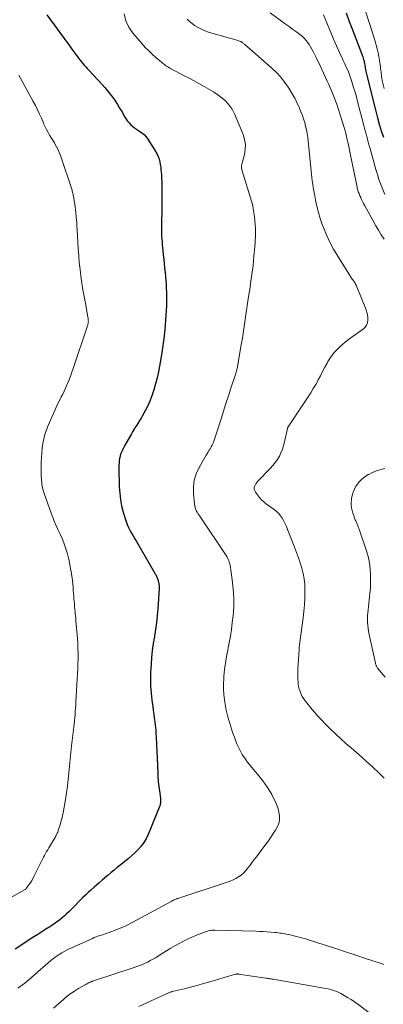
# Model space of a CAD drawing. Units: feet. Extents: x 2015000 to 2020012, y 575000 to 580000.
# Drawn here: x 2015854 to 2015942, y 575736 to 575975 of the extents above; entities that cross this region are included whole.
import ezdxf

# ---------------------------------------------------------------- set-up
doc = ezdxf.new("R2010")
doc.units = ezdxf.units.FT
doc.header["$LTSCALE"] = 100
doc.header["$MEASUREMENT"] = 0
doc.layers.add('CONTOUR INDEX', color=32, linetype='Continuous', lineweight=25)
doc.layers.add('CONTOUR INTERMEDIATE', color=40, linetype='Continuous', lineweight=15)

msp = doc.modelspace()

# ---------------------------------------------------------------- linework, layer by layer
at = {"layer": 'CONTOUR INDEX', "flags": 128}
for points, elevation in [([(2015860.28, 575976.32), (2015865.39, 575969.34), (2015865.88, 575968.67), (2015866.36, 575968.01), (2015866.85, 575967.34), (2015867.34, 575966.68), (2015867.66, 575966.24), (2015867.99, 575965.8), (2015868.33, 575965.37), (2015868.68, 575964.94), (2015869.04, 575964.52), (2015869.41, 575964.11), (2015869.78, 575963.7), (2015870.15, 575963.29), (2015870.52, 575962.89), (2015873.76, 575959.41), (2015874.44, 575958.65), (2015875.1, 575957.87), (2015875.73, 575957.06), (2015876.33, 575956.24), (2015876.91, 575955.39), (2015877.47, 575954.53), (2015878.01, 575953.66), (2015878.53, 575952.78), (2015879.31, 575951.42), (2015879.62, 575950.93), (2015879.96, 575950.46), (2015880.34, 575950.02), (2015880.74, 575949.6), (2015881.18, 575949.21), (2015881.63, 575948.85), (2015882.11, 575948.51), (2015882.6, 575948.2), (2015882.84, 575948.06), (2015883.43, 575947.65), (2015883.97, 575947.2), (2015884.44, 575946.67), (2015884.86, 575946.1), (2015886.82, 575943), (2015887.14, 575942.43), (2015887.41, 575941.84), (2015887.62, 575941.23), (2015887.78, 575940.6), (2015887.9, 575939.95), (2015888, 575939.3), (2015888.07, 575938.65), (2015888.13, 575937.99), (2015888.17, 575937.47), (2015888.22, 575936.56), (2015888.25, 575935.64), (2015888.27, 575934.72), (2015888.28, 575933.8), (2015888.28, 575933.53), (2015888.27, 575932.47), (2015888.27, 575931.42), (2015888.25, 575930.36), (2015888.24, 575929.31), (2015888.18, 575925.17), (2015888.17, 575924.49), (2015888.18, 575923.81), (2015888.2, 575923.13), (2015888.23, 575922.45), (2015888.28, 575921.77), (2015888.33, 575921.09), (2015888.39, 575920.42), (2015888.45, 575919.74), (2015888.53, 575918.99), (2015888.63, 575917.94), (2015888.74, 575916.89), (2015888.84, 575915.84), (2015888.95, 575914.79), (2015889.07, 575913.62), (2015889.15, 575912.67), (2015889.23, 575911.72), (2015889.3, 575910.77), (2015889.36, 575909.81), (2015889.4, 575908.86), (2015889.42, 575907.91), (2015889.42, 575906.96), (2015889.4, 575906), (2015889.38, 575905.58), (2015889.33, 575904.41), (2015889.27, 575903.24), (2015889.19, 575902.08), (2015889.09, 575900.92), (2015888.99, 575899.85), (2015888.82, 575898.16), (2015888.61, 575896.47), (2015888.36, 575894.79), (2015888.08, 575893.11), (2015887.43, 575889.47), (2015887.12, 575888), (2015886.76, 575886.54), (2015886.31, 575885.1), (2015885.81, 575883.67), (2015885.32, 575882.38), (2015885.01, 575881.62), (2015884.68, 575880.87), (2015884.31, 575880.14), (2015883.92, 575879.42), (2015883.53, 575878.73), (2015883.31, 575878.36), (2015883.1, 575878), (2015882.87, 575877.64), (2015882.65, 575877.28), (2015882.42, 575876.92), (2015882.19, 575876.56), (2015881.97, 575876.2), (2015881.75, 575875.84), (2015881.67, 575875.71), (2015881.41, 575875.29), (2015881.16, 575874.86), (2015880.91, 575874.43), (2015880.66, 575874), (2015879.22, 575871.5), (2015879.03, 575871.16), (2015878.85, 575870.83), (2015878.68, 575870.48), (2015878.52, 575870.14), (2015878.38, 575869.79), (2015878.25, 575869.43), (2015878.15, 575869.06), (2015878.07, 575868.69), (2015878.01, 575868.39), (2015877.93, 575867.87), (2015877.87, 575867.34), (2015877.84, 575866.81), (2015877.84, 575866.27), (2015877.94, 575861.52), (2015878.03, 575859.96), (2015878.21, 575858.4), (2015878.51, 575856.87), (2015878.89, 575855.35), (2015879.33, 575853.84), (2015879.58, 575853.1), (2015879.85, 575852.36), (2015880.18, 575851.65), (2015880.53, 575850.95), (2015880.91, 575850.26), (2015881.3, 575849.57), (2015881.69, 575848.89), (2015882.09, 575848.2), (2015886.68, 575840.39), (2015886.8, 575840.18), (2015886.91, 575839.97), (2015887, 575839.75), (2015887.08, 575839.53), (2015887.29, 575838.95), (2015887.44, 575838.43), (2015887.54, 575837.9), (2015887.59, 575837.37), (2015887.59, 575836.83), (2015887.31, 575831.89), (2015887.17, 575830.19), (2015887, 575828.49), (2015886.76, 575826.8), (2015886.47, 575825.11), (2015886.18, 575823.43), (2015885.94, 575821.74), (2015885.78, 575820.04), (2015885.65, 575818.33), (2015885.56, 575816.45), (2015885.52, 575814.74), (2015885.55, 575813.04), (2015885.67, 575811.34), (2015885.86, 575809.64), (2015886.07, 575808.12), (2015886.2, 575807.19), (2015886.33, 575806.26), (2015886.45, 575805.33), (2015886.58, 575804.4), (2015886.69, 575803.46), (2015886.78, 575802.53), (2015886.85, 575801.6), (2015886.9, 575800.66), (2015887.27, 575791.93), (2015887.29, 575791.38), (2015887.33, 575790.83), (2015887.37, 575790.29), (2015887.42, 575789.74), (2015887.48, 575789.2), (2015887.54, 575788.65), (2015887.61, 575788.11), (2015887.68, 575787.57), (2015887.94, 575785.81), (2015887.97, 575785.57), (2015887.99, 575785.33), (2015887.99, 575785.08), (2015887.98, 575784.84), (2015887.95, 575784.6), (2015887.91, 575784.36), (2015887.84, 575784.13), (2015887.76, 575783.9), (2015884.93, 575776.95), (2015884.46, 575775.95), (2015883.91, 575775), (2015883.25, 575774.13), (2015882.52, 575773.3), (2015881.72, 575772.52), (2015880.9, 575771.77), (2015880.06, 575771.04), (2015879.2, 575770.34), (2015877.39, 575768.91), (2015876.65, 575768.32), (2015875.92, 575767.72), (2015875.2, 575767.1), (2015874.49, 575766.48), (2015874.42, 575766.41), (2015873.75, 575765.82), (2015873.07, 575765.23), (2015872.4, 575764.64), (2015871.72, 575764.05), (2015871.05, 575763.46), (2015870.38, 575762.86), (2015869.74, 575762.24), (2015869.1, 575761.62), (2015866.18, 575758.68), (2015865.66, 575758.17), (2015865.13, 575757.67), (2015864.6, 575757.18), (2015864.06, 575756.69), (2015863.5, 575756.23), (2015862.93, 575755.78), (2015862.34, 575755.36), (2015861.74, 575754.96), (2015861.04, 575754.52), (2015860.07, 575753.91), (2015859.11, 575753.3), (2015858.15, 575752.67), (2015857.2, 575752.05), (2015852.65, 575749.04)], 860), ([(2015933.05, 575976.81), (2015933.85, 575974.73), (2015934.64, 575972.66), (2015935.43, 575970.59), (2015937.12, 575966.14), (2015937.23, 575965.8), (2015937.34, 575965.46), (2015937.43, 575965.12), (2015937.5, 575964.77), (2015937.56, 575964.41), (2015937.62, 575964.06), (2015937.67, 575963.7), (2015937.72, 575963.35), (2015937.72, 575963.32), (2015937.78, 575962.95), (2015937.84, 575962.58), (2015937.92, 575962.21), (2015938, 575961.85), (2015940.26, 575952.91), (2015940.69, 575951.31), (2015941.14, 575949.71), (2015941.62, 575948.13), (2015942.13, 575946.55)], 840)]:
    msp.add_lwpolyline(points, dxfattribs=dict(at, elevation=elevation))
at = {"layer": 'CONTOUR INTERMEDIATE', "flags": 128}
for points, elevation in [([(2015935.89, 575983.13), (2015940.12, 575969.89), (2015940.39, 575968.97), (2015940.64, 575968.05), (2015940.85, 575967.11), (2015941.03, 575966.17), (2015941.18, 575965.22), (2015941.33, 575964.27), (2015941.45, 575963.32), (2015941.57, 575962.37), (2015941.57, 575962.31), (2015941.7, 575961.34), (2015941.86, 575960.37), (2015942.07, 575959.4), (2015942.3, 575958.44)], 836), ([(2015879.1, 575976.59), (2015879.51, 575974.87), (2015880.29, 575973.29), (2015881.31, 575971.79), (2015883.47, 575969.28), (2015884.26, 575968.4), (2015885.09, 575967.54), (2015885.95, 575966.73), (2015886.83, 575965.93), (2015888.16, 575964.8), (2015888.41, 575964.6), (2015888.66, 575964.4), (2015888.91, 575964.21), (2015889.17, 575964.03), (2015889.43, 575963.86), (2015889.7, 575963.69), (2015889.97, 575963.53), (2015890.25, 575963.37), (2015891.78, 575962.56), (2015892.83, 575962), (2015893.88, 575961.44), (2015894.93, 575960.88), (2015895.97, 575960.32), (2015898.59, 575958.9), (2015899.7, 575958.26), (2015900.8, 575957.6), (2015901.86, 575956.88), (2015902.9, 575956.13), (2015903.84, 575955.3), (2015904.68, 575954.38), (2015905.36, 575953.35), (2015905.94, 575952.23), (2015908.01, 575947.23), (2015908.37, 575946.03), (2015908.58, 575944.82), (2015908.54, 575943.6), (2015908.34, 575942.36), (2015907.79, 575940.28), (2015907.74, 575940.07), (2015907.7, 575939.86), (2015907.67, 575939.65), (2015907.65, 575939.44), (2015907.64, 575939.23), (2015907.66, 575939.02), (2015907.69, 575938.81), (2015907.74, 575938.6), (2015910.11, 575930.99), (2015910.15, 575930.85), (2015910.19, 575930.71), (2015910.23, 575930.57), (2015910.26, 575930.43), (2015910.3, 575930.29), (2015910.33, 575930.15), (2015910.36, 575930), (2015910.38, 575929.86), (2015910.51, 575929.17), (2015910.59, 575928.68), (2015910.67, 575928.19), (2015910.74, 575927.7), (2015910.8, 575927.2), (2015910.91, 575926.27), (2015911, 575925.31), (2015911.05, 575924.35), (2015911.05, 575923.39), (2015911.02, 575922.42), (2015910.86, 575919.86), (2015910.68, 575917.62), (2015910.47, 575915.39), (2015910.18, 575913.16), (2015909.86, 575910.93), (2015909.63, 575909.51), (2015909.37, 575907.83), (2015909.11, 575906.14), (2015908.86, 575904.46), (2015908.62, 575902.77), (2015908.38, 575901.08), (2015908.13, 575899.4), (2015907.85, 575897.72), (2015907.57, 575896.04), (2015906.56, 575890.3), (2015906.52, 575890.12), (2015906.48, 575889.93), (2015906.44, 575889.75), (2015906.39, 575889.57), (2015906.34, 575889.38), (2015906.29, 575889.2), (2015906.23, 575889.02), (2015906.17, 575888.84), (2015905.07, 575885.5), (2015904.46, 575883.64), (2015903.86, 575881.79), (2015903.27, 575879.93), (2015902.68, 575878.07), (2015901.58, 575874.56), (2015901.42, 575874.07), (2015901.26, 575873.58), (2015901.09, 575873.1), (2015900.92, 575872.61), (2015900.73, 575872.14), (2015900.52, 575871.67), (2015900.28, 575871.22), (2015900.02, 575870.78), (2015899.82, 575870.46), (2015899.44, 575869.86), (2015899.08, 575869.26), (2015898.72, 575868.66), (2015898.37, 575868.05), (2015897.34, 575866.22), (2015896.65, 575864.71), (2015896.17, 575863.15), (2015895.97, 575861.53), (2015895.97, 575859.87), (2015896.2, 575857.29), (2015896.26, 575856.89), (2015896.35, 575856.5), (2015896.49, 575856.13), (2015896.66, 575855.76), (2015896.85, 575855.4), (2015897.06, 575855.05), (2015897.27, 575854.7), (2015897.5, 575854.36), (2015903.93, 575844.85), (2015903.98, 575844.77), (2015904.03, 575844.69), (2015904.07, 575844.61), (2015904.11, 575844.53), (2015904.38, 575843.97), (2015904.54, 575843.6), (2015904.68, 575843.22), (2015904.78, 575842.83), (2015904.86, 575842.43), (2015905.41, 575838.88), (2015905.65, 575836.71), (2015905.79, 575834.53), (2015905.75, 575832.34), (2015905.59, 575830.15), (2015905.41, 575828.51), (2015905.2, 575826.86), (2015904.95, 575825.21), (2015904.65, 575823.56), (2015904.33, 575821.93), (2015904.29, 575821.79), (2015903.99, 575820.22), (2015903.72, 575818.65), (2015903.52, 575817.07), (2015903.36, 575815.49), (2015903.32, 575814.9), (2015903.26, 575813.6), (2015903.26, 575812.31), (2015903.34, 575811.02), (2015903.49, 575809.73), (2015903.58, 575809.11), (2015903.74, 575808.14), (2015903.93, 575807.17), (2015904.17, 575806.21), (2015904.43, 575805.26), (2015904.93, 575803.58), (2015905.24, 575802.58), (2015905.56, 575801.59), (2015905.92, 575800.61), (2015906.29, 575799.63), (2015906.53, 575799.03), (2015906.81, 575798.37), (2015907.12, 575797.71), (2015907.46, 575797.08), (2015907.82, 575796.45), (2015908.21, 575795.84), (2015908.62, 575795.25), (2015909.05, 575794.67), (2015909.5, 575794.1), (2015910.92, 575792.4), (2015911.56, 575791.62), (2015912.18, 575790.83), (2015912.79, 575790.03), (2015913.38, 575789.21), (2015913.95, 575788.38), (2015914.49, 575787.54), (2015914.98, 575786.66), (2015915.45, 575785.77), (2015915.89, 575784.87), (2015916.24, 575784.06), (2015916.52, 575783.24), (2015916.73, 575782.4), (2015916.87, 575781.53), (2015916.88, 575780.68), (2015916.77, 575779.85), (2015916.5, 575779.07), (2015916.11, 575778.31), (2015915.94, 575778.04), (2015915.36, 575777.17), (2015914.77, 575776.31), (2015914.17, 575775.46), (2015913.55, 575774.62), (2015911.26, 575771.57), (2015910.74, 575770.89), (2015910.24, 575770.21), (2015909.73, 575769.52), (2015909.22, 575768.83), (2015909.12, 575768.69), (2015908.64, 575768.1), (2015908.12, 575767.56), (2015907.54, 575767.09), (2015906.93, 575766.65), (2015906.27, 575766.27), (2015905.6, 575765.92), (2015904.9, 575765.63), (2015904.19, 575765.37), (2015892.16, 575761.43), (2015892.09, 575761.4), (2015892.02, 575761.38), (2015891.95, 575761.35), (2015891.88, 575761.32), (2015891.51, 575761.16), (2015891.25, 575761.04), (2015891, 575760.93), (2015890.75, 575760.8), (2015890.51, 575760.67), (2015880.14, 575755.1), (2015879.16, 575754.61), (2015878.17, 575754.15), (2015877.16, 575753.74), (2015876.14, 575753.36), (2015874.96, 575752.95), (2015874.52, 575752.8), (2015874.07, 575752.66), (2015873.62, 575752.51), (2015873.18, 575752.37), (2015872.73, 575752.22), (2015872.29, 575752.07), (2015871.86, 575751.89), (2015871.43, 575751.7), (2015865.45, 575748.97), (2015864.71, 575748.6), (2015863.98, 575748.21), (2015863.28, 575747.77), (2015862.59, 575747.31), (2015861.93, 575746.81), (2015861.27, 575746.3), (2015860.64, 575745.76), (2015860.01, 575745.22), (2015858.14, 575743.53), (2015856.56, 575742.16), (2015854.95, 575740.84), (2015853.27, 575739.6)], 856), ([(2015894.44, 575975.25), (2015895.01, 575974.69), (2015895.61, 575974.18), (2015896.25, 575973.72), (2015896.94, 575973.31), (2015897.12, 575973.21), (2015897.93, 575972.8), (2015898.75, 575972.44), (2015899.6, 575972.13), (2015900.46, 575971.86), (2015903.9, 575970.91), (2015904.49, 575970.74), (2015905.08, 575970.57), (2015905.67, 575970.4), (2015906.26, 575970.22), (2015907.39, 575969.87), (2015907.42, 575969.87), (2015907.44, 575969.86), (2015907.46, 575969.85), (2015907.48, 575969.84), (2015907.57, 575969.79), (2015907.59, 575969.77), (2015907.61, 575969.76), (2015907.63, 575969.75), (2015907.65, 575969.73), (2015907.9, 575969.55), (2015908.05, 575969.44), (2015908.19, 575969.33), (2015908.33, 575969.21), (2015908.47, 575969.09), (2015915.04, 575963.32), (2015916.14, 575962.26), (2015917.19, 575961.15), (2015918.13, 575959.96), (2015919.02, 575958.72), (2015919.18, 575958.47), (2015919.9, 575957.29), (2015920.58, 575956.09), (2015921.19, 575954.85), (2015921.75, 575953.59), (2015922.1, 575952.73), (2015922.44, 575951.87), (2015922.74, 575951), (2015923, 575950.12), (2015923.23, 575949.23), (2015923.43, 575948.33), (2015923.6, 575947.42), (2015923.73, 575946.51), (2015923.84, 575945.6), (2015924.5, 575939.19), (2015924.59, 575938.37), (2015924.67, 575937.56), (2015924.76, 575936.75), (2015924.85, 575935.94), (2015924.96, 575935.12), (2015925.07, 575934.32), (2015925.2, 575933.51), (2015925.35, 575932.7), (2015925.62, 575931.27), (2015925.95, 575929.76), (2015926.33, 575928.27), (2015926.78, 575926.8), (2015927.29, 575925.34), (2015927.58, 575924.59), (2015928.32, 575922.79), (2015929.13, 575921.03), (2015930.04, 575919.32), (2015931.03, 575917.65), (2015934.12, 575912.71), (2015934.26, 575912.49), (2015934.41, 575912.28), (2015934.55, 575912.07), (2015934.71, 575911.86), (2015934.73, 575911.83), (2015934.87, 575911.63), (2015935, 575911.43), (2015935.14, 575911.23), (2015935.26, 575911.03), (2015935.38, 575910.82), (2015935.49, 575910.6), (2015935.6, 575910.39), (2015935.69, 575910.17), (2015937.93, 575904.57), (2015938.13, 575903.96), (2015938.28, 575903.33), (2015938.35, 575902.69), (2015938.37, 575902.04), (2015938.26, 575901.43), (2015938.05, 575900.87), (2015937.7, 575900.38), (2015937.26, 575899.95), (2015933.68, 575897.33), (2015932.95, 575896.76), (2015932.23, 575896.18), (2015931.54, 575895.56), (2015930.86, 575894.92), (2015930.24, 575894.24), (2015929.65, 575893.53), (2015929.13, 575892.77), (2015928.65, 575891.98), (2015928.44, 575891.6), (2015927.89, 575890.59), (2015927.35, 575889.58), (2015926.81, 575888.56), (2015926.27, 575887.54), (2015926.24, 575887.48), (2015925.68, 575886.43), (2015925.09, 575885.4), (2015924.47, 575884.4), (2015923.82, 575883.4), (2015919.11, 575876.38), (2015919.06, 575876.3), (2015919.02, 575876.21), (2015918.98, 575876.13), (2015918.94, 575876.04), (2015918.91, 575875.95), (2015918.88, 575875.86), (2015918.85, 575875.76), (2015918.83, 575875.67), (2015918.12, 575872.48), (2015917.88, 575871.58), (2015917.6, 575870.69), (2015917.24, 575869.83), (2015916.84, 575868.99), (2015916.37, 575868.18), (2015915.85, 575867.41), (2015915.27, 575866.69), (2015914.65, 575865.99), (2015911.6, 575862.89), (2015911.35, 575862.6), (2015911.12, 575862.28), (2015910.95, 575861.94), (2015910.8, 575861.58), (2015910.74, 575861.21), (2015910.74, 575860.86), (2015910.85, 575860.52), (2015911.02, 575860.19), (2015911.5, 575859.54), (2015912.01, 575858.92), (2015912.54, 575858.34), (2015913.13, 575857.82), (2015913.76, 575857.33), (2015915.59, 575856.03), (2015916.17, 575855.56), (2015916.7, 575855.05), (2015917.16, 575854.48), (2015917.57, 575853.86), (2015917.92, 575853.2), (2015918.26, 575852.53), (2015918.57, 575851.84), (2015918.86, 575851.15), (2015920.55, 575846.81), (2015921.03, 575845.55), (2015921.48, 575844.29), (2015921.9, 575843.01), (2015922.3, 575841.73), (2015922.62, 575840.43), (2015922.87, 575839.12), (2015923, 575837.8), (2015923.05, 575836.46), (2015923.05, 575835.97), (2015923.01, 575834.39), (2015922.93, 575832.8), (2015922.79, 575831.22), (2015922.61, 575829.65), (2015921.82, 575823.72), (2015921.79, 575823.5), (2015921.76, 575823.27), (2015921.74, 575823.04), (2015921.71, 575822.82), (2015921.69, 575822.59), (2015921.67, 575822.36), (2015921.66, 575822.13), (2015921.64, 575821.9), (2015921.37, 575817.22), (2015921.34, 575816.4), (2015921.33, 575815.58), (2015921.36, 575814.76), (2015921.41, 575813.94), (2015921.44, 575813.6), (2015921.53, 575812.96), (2015921.67, 575812.34), (2015921.88, 575811.73), (2015922.13, 575811.13), (2015922.43, 575810.56), (2015922.76, 575810), (2015923.13, 575809.47), (2015923.53, 575808.95), (2015924.43, 575807.84), (2015925.31, 575806.8), (2015926.21, 575805.77), (2015927.14, 575804.78), (2015928.09, 575803.8), (2015929.3, 575802.59), (2015930.51, 575801.41), (2015931.75, 575800.25), (2015933.01, 575799.12), (2015934.29, 575798.01), (2015935.58, 575796.91), (2015936.86, 575795.8), (2015938.13, 575794.67), (2015939.39, 575793.53), (2015939.66, 575793.28), (2015941.01, 575791.98), (2015942.32, 575790.64)], 852), ([(2015914.64, 575976.8), (2015917.35, 575974.82), (2015918.27, 575974.14), (2015919.2, 575973.45), (2015920.13, 575972.77), (2015921.06, 575972.09), (2015921.84, 575971.52), (2015922.36, 575971.11), (2015922.85, 575970.66), (2015923.29, 575970.17), (2015923.7, 575969.65), (2015924.08, 575969.1), (2015924.44, 575968.54), (2015924.77, 575967.96), (2015925.08, 575967.37), (2015925.4, 575966.73), (2015925.85, 575965.82), (2015926.3, 575964.9), (2015926.74, 575963.97), (2015927.17, 575963.05), (2015928.5, 575960.16), (2015928.87, 575959.34), (2015929.23, 575958.53), (2015929.58, 575957.7), (2015929.93, 575956.87), (2015930.26, 575956.04), (2015930.58, 575955.2), (2015930.87, 575954.36), (2015931.15, 575953.51), (2015932.5, 575949.2), (2015932.74, 575948.39), (2015932.97, 575947.57), (2015933.17, 575946.76), (2015933.36, 575945.94), (2015933.54, 575945.11), (2015933.72, 575944.28), (2015933.89, 575943.46), (2015934.06, 575942.63), (2015935.74, 575934.42), (2015935.8, 575934.15), (2015935.86, 575933.88), (2015935.94, 575933.62), (2015936.02, 575933.35), (2015936.12, 575933.1), (2015936.21, 575932.84), (2015936.32, 575932.58), (2015936.43, 575932.33), (2015936.63, 575931.88), (2015936.85, 575931.41), (2015937.08, 575930.94), (2015937.32, 575930.47), (2015937.56, 575930.01), (2015940.27, 575925.04), (2015940.92, 575923.92), (2015941.61, 575922.83), (2015942.36, 575921.78)], 848), ([(2015927.61, 575976.3), (2015929.93, 575970.61), (2015930.31, 575969.69), (2015930.7, 575968.79), (2015931.11, 575967.89), (2015931.53, 575966.99), (2015931.63, 575966.78), (2015932, 575965.99), (2015932.38, 575965.21), (2015932.74, 575964.42), (2015933.11, 575963.63), (2015933.46, 575962.83), (2015933.79, 575962.02), (2015934.09, 575961.21), (2015934.37, 575960.38), (2015934.55, 575959.79), (2015934.9, 575958.67), (2015935.24, 575957.54), (2015935.56, 575956.4), (2015935.86, 575955.26), (2015937.38, 575949.43), (2015937.56, 575948.76), (2015937.73, 575948.08), (2015937.91, 575947.4), (2015938.09, 575946.73), (2015938.27, 575946.05), (2015938.45, 575945.38), (2015938.63, 575944.71), (2015938.82, 575944.03), (2015940.3, 575938.72), (2015940.67, 575937.48), (2015941.06, 575936.25), (2015941.5, 575935.04), (2015941.96, 575933.83), (2015942.47, 575932.64)], 844), ([(2015853.54, 575961.62), (2015857.03, 575955.27), (2015857.57, 575954.26), (2015858.08, 575953.24), (2015858.55, 575952.2), (2015859.01, 575951.16), (2015859.31, 575950.43), (2015859.6, 575949.74), (2015859.92, 575949.06), (2015860.26, 575948.4), (2015860.61, 575947.74), (2015860.99, 575947.09), (2015861.37, 575946.44), (2015861.75, 575945.8), (2015862.15, 575945.16), (2015862.27, 575944.97), (2015862.7, 575944.22), (2015863.09, 575943.46), (2015863.42, 575942.67), (2015863.73, 575941.87), (2015866.36, 575933.95), (2015866.44, 575933.69), (2015866.51, 575933.43), (2015866.58, 575933.18), (2015866.65, 575932.92), (2015866.71, 575932.65), (2015866.76, 575932.39), (2015866.81, 575932.13), (2015866.86, 575931.86), (2015867, 575930.98), (2015867.11, 575930.28), (2015867.21, 575929.57), (2015867.29, 575928.86), (2015867.37, 575928.15), (2015867.55, 575926.31), (2015867.58, 575926.03), (2015867.6, 575925.75), (2015867.61, 575925.46), (2015867.63, 575925.18), (2015867.64, 575924.9), (2015867.65, 575924.62), (2015867.67, 575924.34), (2015867.68, 575924.06), (2015867.94, 575919.4), (2015868.06, 575917.73), (2015868.2, 575916.07), (2015868.39, 575914.41), (2015868.6, 575912.75), (2015868.85, 575911.09), (2015869.11, 575909.44), (2015869.39, 575907.79), (2015869.68, 575906.14), (2015870.3, 575902.8), (2015870.33, 575902.64), (2015870.35, 575902.48), (2015870.37, 575902.32), (2015870.39, 575902.16), (2015870.4, 575902), (2015870.41, 575901.84), (2015870.4, 575901.68), (2015870.39, 575901.52), (2015870.38, 575901.45), (2015870.35, 575901.25), (2015870.31, 575901.06), (2015870.26, 575900.87), (2015870.21, 575900.68), (2015866.75, 575890.33), (2015866.42, 575889.39), (2015866.08, 575888.46), (2015865.72, 575887.55), (2015865.34, 575886.63), (2015865.19, 575886.3), (2015864.86, 575885.56), (2015864.52, 575884.83), (2015864.17, 575884.1), (2015863.81, 575883.38), (2015863.44, 575882.66), (2015863.09, 575881.93), (2015862.74, 575881.2), (2015862.41, 575880.46), (2015860.62, 575876.41), (2015860.21, 575875.35), (2015859.85, 575874.28), (2015859.57, 575873.19), (2015859.35, 575872.07), (2015859.19, 575870.95), (2015859.07, 575869.82), (2015858.99, 575868.68), (2015858.94, 575867.55), (2015858.93, 575866.87), (2015858.92, 575865.98), (2015858.92, 575865.09), (2015858.95, 575864.2), (2015858.99, 575863.32), (2015859.07, 575862.44), (2015859.21, 575861.57), (2015859.42, 575860.71), (2015859.68, 575859.87), (2015861.36, 575855.1), (2015861.75, 575854.06), (2015862.16, 575853.03), (2015862.62, 575852.01), (2015863.09, 575851), (2015863.56, 575850), (2015864.01, 575848.98), (2015864.42, 575847.94), (2015864.8, 575846.9), (2015864.94, 575846.47), (2015865.33, 575845.19), (2015865.68, 575843.9), (2015865.95, 575842.59), (2015866.18, 575841.27), (2015866.44, 575839.4), (2015866.54, 575838.67), (2015866.62, 575837.94), (2015866.69, 575837.21), (2015866.75, 575836.47), (2015866.76, 575836.29), (2015866.81, 575835.64), (2015866.86, 575835), (2015866.91, 575834.35), (2015866.96, 575833.7), (2015867.02, 575833.05), (2015867.07, 575832.41), (2015867.13, 575831.76), (2015867.2, 575831.11), (2015867.24, 575830.65), (2015867.33, 575829.77), (2015867.41, 575828.9), (2015867.48, 575828.02), (2015867.55, 575827.14), (2015867.74, 575824.72), (2015867.82, 575823.48), (2015867.88, 575822.24), (2015867.9, 575820.99), (2015867.9, 575819.75), (2015867.88, 575818.5), (2015867.84, 575817.26), (2015867.79, 575816.02), (2015867.72, 575814.77), (2015867.4, 575809.19), (2015867.35, 575808.42), (2015867.3, 575807.66), (2015867.23, 575806.9), (2015867.17, 575806.14), (2015867.09, 575805.38), (2015867.02, 575804.62), (2015866.94, 575803.86), (2015866.86, 575803.1), (2015866.35, 575798.52), (2015866.17, 575796.89), (2015866.01, 575795.26), (2015865.85, 575793.63), (2015865.7, 575791.99), (2015865.54, 575790.36), (2015865.35, 575788.73), (2015865.11, 575787.11), (2015864.85, 575785.49), (2015864.27, 575782.27), (2015864.12, 575781.52), (2015863.96, 575780.78), (2015863.76, 575780.04), (2015863.55, 575779.3), (2015863.27, 575778.41), (2015863.18, 575778.13), (2015863.08, 575777.85), (2015862.97, 575777.57), (2015862.85, 575777.3), (2015862.73, 575777.03), (2015862.6, 575776.76), (2015862.46, 575776.5), (2015862.31, 575776.25), (2015860.8, 575773.71), (2015860.54, 575773.26), (2015860.27, 575772.8), (2015860.01, 575772.35), (2015859.76, 575771.89), (2015859.51, 575771.43), (2015859.26, 575770.96), (2015859.02, 575770.49), (2015858.78, 575770.02), (2015857.16, 575766.73), (2015856.88, 575766.18), (2015856.58, 575765.65), (2015856.25, 575765.14), (2015855.9, 575764.63), (2015855.37, 575763.91), (2015855.26, 575763.78), (2015855.15, 575763.67), (2015855.03, 575763.57), (2015854.89, 575763.48), (2015851.34, 575761.44)], 864), ([(2015942.5, 575865.96), (2015941.49, 575865.7), (2015940.49, 575865.39), (2015939.51, 575865), (2015938.56, 575864.56), (2015938.43, 575864.5), (2015937.61, 575863.99), (2015936.86, 575863.41), (2015936.21, 575862.72), (2015935.64, 575861.94), (2015935.47, 575861.66), (2015935.09, 575860.95), (2015934.77, 575860.22), (2015934.56, 575859.45), (2015934.41, 575858.65), (2015934.37, 575858.33), (2015934.33, 575857.68), (2015934.34, 575857.04), (2015934.41, 575856.4), (2015934.54, 575855.76), (2015934.72, 575855.14), (2015934.91, 575854.51), (2015935.14, 575853.9), (2015935.39, 575853.3), (2015935.4, 575853.27), (2015935.66, 575852.65), (2015935.91, 575852.03), (2015936.15, 575851.4), (2015936.37, 575850.77), (2015938.01, 575845.98), (2015938.43, 575844.54), (2015938.76, 575843.07), (2015938.95, 575841.58), (2015939.04, 575840.08), (2015939.03, 575838.56), (2015938.98, 575837.05), (2015938.87, 575835.54), (2015938.71, 575834.03), (2015938.41, 575831.62), (2015938.34, 575830.86), (2015938.29, 575830.11), (2015938.28, 575829.35), (2015938.29, 575828.59), (2015938.34, 575827.84), (2015938.41, 575827.09), (2015938.53, 575826.34), (2015938.67, 575825.6), (2015940.19, 575818.65), (2015940.24, 575818.48), (2015940.28, 575818.33), (2015940.34, 575818.17), (2015940.4, 575818.02), (2015940.47, 575817.87), (2015940.56, 575817.72), (2015940.65, 575817.58), (2015940.74, 575817.45), (2015942.55, 575815.2)], 848), ([(2015942.23, 575745.38), (2015941.56, 575745.57), (2015937.81, 575746.83), (2015935.47, 575747.61), (2015933.14, 575748.38), (2015930.8, 575749.15), (2015928.46, 575749.91), (2015925.2, 575750.96), (2015924.45, 575751.2), (2015923.71, 575751.43), (2015922.96, 575751.65), (2015922.21, 575751.86), (2015921.93, 575751.94), (2015921.31, 575752.1), (2015920.7, 575752.26), (2015920.07, 575752.41), (2015919.45, 575752.56), (2015919.02, 575752.65), (2015918.61, 575752.74), (2015918.2, 575752.82), (2015917.79, 575752.88), (2015917.38, 575752.95), (2015916.96, 575753), (2015916.55, 575753.05), (2015916.13, 575753.09), (2015915.72, 575753.13), (2015914.74, 575753.21), (2015913.84, 575753.28), (2015912.93, 575753.34), (2015912.02, 575753.39), (2015911.12, 575753.42), (2015901.22, 575753.71), (2015900.95, 575753.71), (2015900.69, 575753.7), (2015900.43, 575753.68), (2015900.17, 575753.65), (2015899.91, 575753.61), (2015899.66, 575753.56), (2015899.41, 575753.48), (2015899.16, 575753.4), (2015897.14, 575752.64), (2015895.99, 575752.18), (2015894.85, 575751.68), (2015893.74, 575751.13), (2015892.64, 575750.54), (2015891.56, 575749.93), (2015890.49, 575749.3), (2015889.42, 575748.66), (2015888.36, 575748.01), (2015886.72, 575746.99), (2015886.1, 575746.63), (2015885.48, 575746.28), (2015884.85, 575745.95), (2015884.21, 575745.64), (2015883.56, 575745.35), (2015882.9, 575745.08), (2015882.23, 575744.83), (2015881.56, 575744.6), (2015871.41, 575741.28), (2015871.31, 575741.25), (2015871.21, 575741.21), (2015871.11, 575741.17), (2015871.01, 575741.13), (2015870.92, 575741.08), (2015870.82, 575741.03), (2015870.73, 575740.99), (2015870.63, 575740.94), (2015870.36, 575740.8), (2015870.13, 575740.67), (2015869.9, 575740.55), (2015869.67, 575740.42), (2015869.44, 575740.3), (2015867.98, 575739.47), (2015867.05, 575738.9), (2015866.14, 575738.29), (2015865.27, 575737.63), (2015864.43, 575736.93), (2015861.92, 575734.7)], 852), ([(2015938.63, 575733.68), (2015935.96, 575735.67), (2015935.14, 575736.26), (2015934.31, 575736.81), (2015933.45, 575737.34), (2015932.58, 575737.83), (2015931.77, 575738.27), (2015931.28, 575738.52), (2015930.79, 575738.74), (2015930.28, 575738.94), (2015929.76, 575739.11), (2015929.24, 575739.26), (2015928.71, 575739.4), (2015928.18, 575739.52), (2015927.64, 575739.62), (2015915.31, 575741.75), (2015915.09, 575741.79), (2015914.87, 575741.82), (2015914.65, 575741.86), (2015914.44, 575741.89), (2015914.22, 575741.93), (2015914, 575741.96), (2015913.78, 575741.99), (2015913.57, 575742.02), (2015906.92, 575743.03), (2015906.83, 575743.04), (2015906.66, 575743.04), (2015906.6, 575743.04), (2015906.54, 575743.03), (2015906.48, 575743.02), (2015906.42, 575743.02), (2015906.36, 575743), (2015906.3, 575742.99), (2015906.25, 575742.98), (2015906.19, 575742.96), (2015899.98, 575741.14), (2015898.42, 575740.69), (2015896.85, 575740.26), (2015895.28, 575739.85), (2015893.7, 575739.45), (2015890.82, 575738.76), (2015890.68, 575738.72), (2015890.54, 575738.68), (2015890.4, 575738.64), (2015890.27, 575738.59), (2015890.13, 575738.54), (2015890, 575738.48), (2015889.87, 575738.43), (2015889.73, 575738.37), (2015882.69, 575735.11)], 848)]:
    msp.add_lwpolyline(points, dxfattribs=dict(at, elevation=elevation))

doc.saveas('drawing.dxf')
